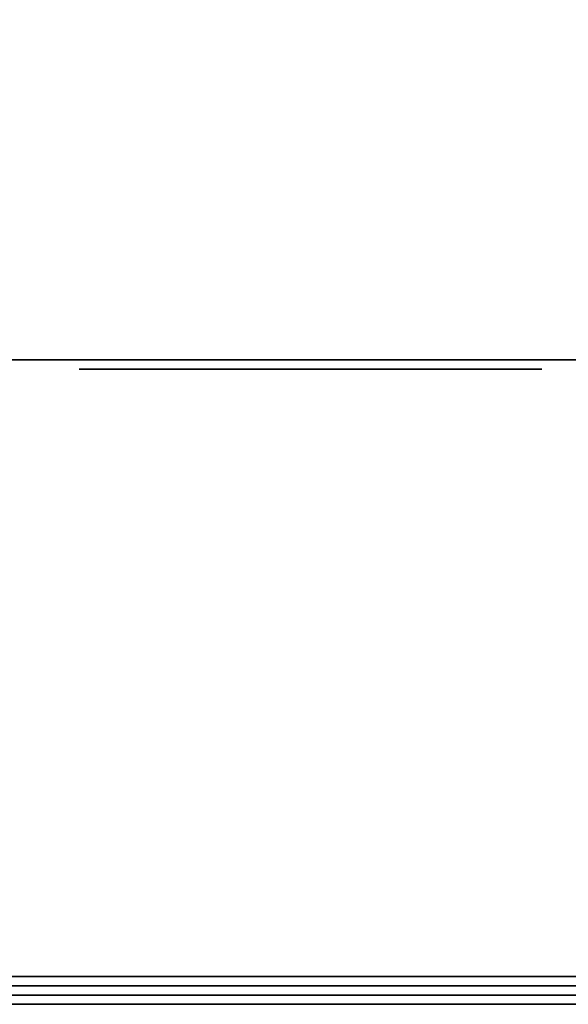
# Model space of a CAD drawing. Units: millimetres. Extents: x 0 to 790, y -817 to -36.
# Drawn here: x 341 to 358, y -817 to -785 of the extents above; entities that cross this region are included whole.
import ezdxf

# ---------------------------------------------------------------- set-up
doc = ezdxf.new("R2010")
doc.units = ezdxf.units.MM
for name, color, linetype in [('200-EquipBlack-3d', 250, 'Continuous'), ('200-EquipBlu-3d', 5, 'Continuous'), ('200-EquipSteel-3d', 9, 'Continuous'), ('200-EquipWhite-3d', 7, 'Continuous')]:
    doc.layers.add(name, color=color, linetype=linetype)

msp = doc.modelspace()

# ---------------------------------------------------------------- linework, layer by layer
at = {"layer": '200-EquipBlack-3d'}
for points, invisible_edges in [([(342.747, -796.3, 591.821), (357.253, -796.3, 591.821), (357.5, -796.3, 593.065), (342.5, -796.3, 593.065)], 5), ([(342.5, -796.3, 593.065), (357.5, -796.3, 593.065), (357.253, -796.3, 594.309), (342.747, -796.3, 594.309)], 5), ([(342.747, -796.3, 581.821), (357.253, -796.3, 581.821), (357.5, -796.3, 583.065), (342.5, -796.3, 583.065)], 5), ([(342.5, -796.3, 583.065), (357.5, -796.3, 583.065), (357.253, -796.3, 584.309), (342.747, -796.3, 584.309)], 5), ([(342.747, -796.3, 571.821), (357.253, -796.3, 571.821), (357.5, -796.3, 573.065), (342.5, -796.3, 573.065)], 5), ([(342.5, -796.3, 573.065), (357.5, -796.3, 573.065), (357.253, -796.3, 574.309), (342.747, -796.3, 574.309)], 5), ([(342.747, -796.3, 561.821), (357.253, -796.3, 561.821), (357.5, -796.3, 563.065), (342.5, -796.3, 563.065)], 5), ([(342.5, -796.3, 563.065), (357.5, -796.3, 563.065), (357.253, -796.3, 564.309), (342.747, -796.3, 564.309)], 5), ([(342.747, -796.3, 551.821), (357.253, -796.3, 551.821), (357.5, -796.3, 553.065), (342.5, -796.3, 553.065)], 5), ([(342.5, -796.3, 553.065), (357.5, -796.3, 553.065), (357.253, -796.3, 554.309), (342.747, -796.3, 554.309)], 5), ([(342.747, -796.3, 541.821), (357.253, -796.3, 541.821), (357.5, -796.3, 543.065), (342.5, -796.3, 543.065)], 5), ([(342.5, -796.3, 543.065), (357.5, -796.3, 543.065), (357.253, -796.3, 544.309), (342.747, -796.3, 544.309)], 5), ([(342.747, -796.3, 531.821), (357.253, -796.3, 531.821), (357.5, -796.3, 533.065), (342.5, -796.3, 533.065)], 5), ([(342.5, -796.3, 533.065), (357.5, -796.3, 533.065), (357.253, -796.3, 534.309), (342.747, -796.3, 534.309)], 5), ([(342.747, -796.3, 521.821), (357.253, -796.3, 521.821), (357.5, -796.3, 523.065), (342.5, -796.3, 523.065)], 5), ([(342.5, -796.3, 523.065), (357.5, -796.3, 523.065), (357.253, -796.3, 524.309), (342.747, -796.3, 524.309)], 5), ([(342.747, -796.3, 511.821), (357.253, -796.3, 511.821), (357.5, -796.3, 513.065), (342.5, -796.3, 513.065)], 5), ([(342.5, -796.3, 513.065), (357.5, -796.3, 513.065), (357.253, -796.3, 514.309), (342.747, -796.3, 514.309)], 5), ([(342.747, -796.3, 501.821), (357.253, -796.3, 501.821), (357.5, -796.3, 503.065), (342.5, -796.3, 503.065)], 5), ([(342.5, -796.3, 503.065), (357.5, -796.3, 503.065), (357.253, -796.3, 504.309), (342.747, -796.3, 504.309)], 5), ([(342.747, -796.3, 491.821), (357.253, -796.3, 491.821), (357.5, -796.3, 493.065), (342.5, -796.3, 493.065)], 5), ([(342.5, -796.3, 493.065), (357.5, -796.3, 493.065), (357.253, -796.3, 494.309), (342.747, -796.3, 494.309)], 5), ([(342.747, -796.3, 481.821), (357.253, -796.3, 481.821), (357.5, -796.3, 483.065), (342.5, -796.3, 483.065)], 5), ([(342.5, -796.3, 483.065), (357.5, -796.3, 483.065), (357.253, -796.3, 484.309), (342.747, -796.3, 484.309)], 5), ([(342.747, -796.3, 471.821), (357.253, -796.3, 471.821), (357.5, -796.3, 473.065), (342.5, -796.3, 473.065)], 5), ([(342.5, -796.3, 473.065), (357.5, -796.3, 473.065), (357.253, -796.3, 474.309), (342.747, -796.3, 474.309)], 5), ([(342.747, -796.3, 461.821), (357.253, -796.3, 461.821), (357.5, -796.3, 463.065), (342.5, -796.3, 463.065)], 5), ([(342.5, -796.3, 463.065), (357.5, -796.3, 463.065), (357.253, -796.3, 464.309), (342.747, -796.3, 464.309)], 5), ([(342.747, -796.3, 451.821), (357.253, -796.3, 451.821), (357.5, -796.3, 453.065), (342.5, -796.3, 453.065)], 5), ([(342.5, -796.3, 453.065), (357.5, -796.3, 453.065), (357.253, -796.3, 454.309), (342.747, -796.3, 454.309)], 5), ([(342.747, -796.3, 441.821), (357.253, -796.3, 441.821), (357.5, -796.3, 443.065), (342.5, -796.3, 443.065)], 5), ([(342.5, -796.3, 443.065), (357.5, -796.3, 443.065), (357.253, -796.3, 444.309), (342.747, -796.3, 444.309)], 5), ([(342.747, -796.3, 431.821), (357.253, -796.3, 431.821), (357.5, -796.3, 433.065), (342.5, -796.3, 433.065)], 5), ([(342.5, -796.3, 433.065), (357.5, -796.3, 433.065), (357.253, -796.3, 434.309), (342.747, -796.3, 434.309)], 5), ([(342.747, -796.3, 421.821), (357.253, -796.3, 421.821), (357.5, -796.3, 423.065), (342.5, -796.3, 423.065)], 5), ([(342.5, -796.3, 423.065), (357.5, -796.3, 423.065), (357.253, -796.3, 424.309), (342.747, -796.3, 424.309)], 5), ([(342.747, -796.3, 411.821), (357.253, -796.3, 411.821), (357.5, -796.3, 413.065), (342.5, -796.3, 413.065)], 5), ([(342.5, -796.3, 413.065), (357.5, -796.3, 413.065), (357.253, -796.3, 414.309), (342.747, -796.3, 414.309)], 5), ([(342.747, -796.3, 401.821), (357.253, -796.3, 401.821), (357.5, -796.3, 403.065), (342.5, -796.3, 403.065)], 5), ([(342.5, -796.3, 403.065), (357.5, -796.3, 403.065), (357.253, -796.3, 404.309), (342.747, -796.3, 404.309)], 5), ([(342.747, -796.3, 391.821), (357.253, -796.3, 391.821), (357.5, -796.3, 393.065), (342.5, -796.3, 393.065)], 5), ([(342.5, -796.3, 393.065), (357.5, -796.3, 393.065), (357.253, -796.3, 394.309), (342.747, -796.3, 394.309)], 5), ([(342.747, -796.3, 381.821), (357.253, -796.3, 381.821), (357.5, -796.3, 383.065), (342.5, -796.3, 383.065)], 5), ([(342.5, -796.3, 383.065), (357.5, -796.3, 383.065), (357.253, -796.3, 384.309), (342.747, -796.3, 384.309)], 5), ([(342.747, -796.3, 371.821), (357.253, -796.3, 371.821), (357.5, -796.3, 373.065), (342.5, -796.3, 373.065)], 5), ([(342.5, -796.3, 373.065), (357.5, -796.3, 373.065), (357.253, -796.3, 374.309), (342.747, -796.3, 374.309)], 5), ([(342.747, -796.3, 361.821), (357.253, -796.3, 361.821), (357.5, -796.3, 363.065), (342.5, -796.3, 363.065)], 5), ([(342.5, -796.3, 363.065), (357.5, -796.3, 363.065), (357.253, -796.3, 364.309), (342.747, -796.3, 364.309)], 5), ([(342.747, -796.3, 351.821), (357.253, -796.3, 351.821), (357.5, -796.3, 353.065), (342.5, -796.3, 353.065)], 5), ([(342.5, -796.3, 353.065), (357.5, -796.3, 353.065), (357.253, -796.3, 354.309), (342.747, -796.3, 354.309)], 5), ([(342.747, -796.3, 341.821), (357.253, -796.3, 341.821), (357.5, -796.3, 343.065), (342.5, -796.3, 343.065)], 5), ([(342.5, -796.3, 343.065), (357.5, -796.3, 343.065), (357.253, -796.3, 344.309), (342.747, -796.3, 344.309)], 5), ([(342.747, -796.3, 331.821), (357.253, -796.3, 331.821), (357.5, -796.3, 333.065), (342.5, -796.3, 333.065)], 5), ([(342.5, -796.3, 333.065), (357.5, -796.3, 333.065), (357.253, -796.3, 334.309), (342.747, -796.3, 334.309)], 5), ([(342.747, -796.3, 321.821), (357.253, -796.3, 321.821), (357.5, -796.3, 323.065), (342.5, -796.3, 323.065)], 5), ([(342.5, -796.3, 323.065), (357.5, -796.3, 323.065), (357.253, -796.3, 324.309), (342.747, -796.3, 324.309)], 5), ([(342.747, -796.3, 311.821), (357.253, -796.3, 311.821), (357.5, -796.3, 313.065), (342.5, -796.3, 313.065)], 5), ([(342.5, -796.3, 313.065), (357.5, -796.3, 313.065), (357.253, -796.3, 314.309), (342.747, -796.3, 314.309)], 5), ([(342.747, -796.3, 301.821), (357.253, -796.3, 301.821), (357.5, -796.3, 303.065), (342.5, -796.3, 303.065)], 5), ([(342.5, -796.3, 303.065), (357.5, -796.3, 303.065), (357.253, -796.3, 304.309), (342.747, -796.3, 304.309)], 5), ([(342.747, -796.3, 291.821), (357.253, -796.3, 291.821), (357.5, -796.3, 293.065), (342.5, -796.3, 293.065)], 5), ([(342.5, -796.3, 293.065), (357.5, -796.3, 293.065), (357.253, -796.3, 294.309), (342.747, -796.3, 294.309)], 5), ([(342.747, -796.3, 281.821), (357.253, -796.3, 281.821), (357.5, -796.3, 283.065), (342.5, -796.3, 283.065)], 5), ([(342.5, -796.3, 283.065), (357.5, -796.3, 283.065), (357.253, -796.3, 284.309), (342.747, -796.3, 284.309)], 5), ([(342.747, -796.3, 271.821), (357.253, -796.3, 271.821), (357.5, -796.3, 273.065), (342.5, -796.3, 273.065)], 5), ([(342.5, -796.3, 273.065), (357.5, -796.3, 273.065), (357.253, -796.3, 274.309), (342.747, -796.3, 274.309)], 5), ([(342.747, -796.3, 261.821), (357.253, -796.3, 261.821), (357.5, -796.3, 263.065), (342.5, -796.3, 263.065)], 5), ([(342.5, -796.3, 263.065), (357.5, -796.3, 263.065), (357.253, -796.3, 264.309), (342.747, -796.3, 264.309)], 5), ([(342.747, -796.3, 251.821), (357.253, -796.3, 251.821), (357.5, -796.3, 253.065), (342.5, -796.3, 253.065)], 5), ([(342.5, -796.3, 253.065), (357.5, -796.3, 253.065), (357.253, -796.3, 254.309), (342.747, -796.3, 254.309)], 5), ([(342.747, -796.3, 241.821), (357.253, -796.3, 241.821), (357.5, -796.3, 243.065), (342.5, -796.3, 243.065)], 5), ([(342.5, -796.3, 243.065), (357.5, -796.3, 243.065), (357.253, -796.3, 244.309), (342.747, -796.3, 244.309)], 5), ([(342.747, -796.3, 231.821), (357.253, -796.3, 231.821), (357.5, -796.3, 233.065), (342.5, -796.3, 233.065)], 5), ([(342.5, -796.3, 233.065), (357.5, -796.3, 233.065), (357.253, -796.3, 234.309), (342.747, -796.3, 234.309)], 5), ([(342.747, -796.3, 221.821), (357.253, -796.3, 221.821), (357.5, -796.3, 223.065), (342.5, -796.3, 223.065)], 5), ([(342.5, -796.3, 223.065), (357.5, -796.3, 223.065), (357.253, -796.3, 224.309), (342.747, -796.3, 224.309)], 5), ([(342.747, -796.3, 211.821), (357.253, -796.3, 211.821), (357.5, -796.3, 213.065), (342.5, -796.3, 213.065)], 5), ([(342.5, -796.3, 213.065), (357.5, -796.3, 213.065), (357.253, -796.3, 214.309), (342.747, -796.3, 214.309)], 5), ([(342.747, -796.3, 201.821), (357.253, -796.3, 201.821), (357.5, -796.3, 203.065), (342.5, -796.3, 203.065)], 5), ([(342.5, -796.3, 203.065), (357.5, -796.3, 203.065), (357.253, -796.3, 204.309), (342.747, -796.3, 204.309)], 5), ([(342.747, -796.3, 191.821), (357.253, -796.3, 191.821), (357.5, -796.3, 193.065), (342.5, -796.3, 193.065)], 5), ([(342.5, -796.3, 193.065), (357.5, -796.3, 193.065), (357.253, -796.3, 194.309), (342.747, -796.3, 194.309)], 5), ([(342.747, -796.3, 181.821), (357.253, -796.3, 181.821), (357.5, -796.3, 183.065), (342.5, -796.3, 183.065)], 5), ([(342.5, -796.3, 183.065), (357.5, -796.3, 183.065), (357.253, -796.3, 184.309), (342.747, -796.3, 184.309)], 5), ([(342.747, -796.3, 171.821), (357.253, -796.3, 171.821), (357.5, -796.3, 173.065), (342.5, -796.3, 173.065)], 5), ([(342.5, -796.3, 173.065), (357.5, -796.3, 173.065), (357.253, -796.3, 174.309), (342.747, -796.3, 174.309)], 5), ([(342.747, -796.3, 161.821), (357.253, -796.3, 161.821), (357.5, -796.3, 163.065), (342.5, -796.3, 163.065)], 5), ([(342.5, -796.3, 163.065), (357.5, -796.3, 163.065), (357.253, -796.3, 164.309), (342.747, -796.3, 164.309)], 5), ([(343.452, -796.3, 590.767), (356.548, -796.3, 590.767), (357.253, -796.3, 591.821), (342.747, -796.3, 591.821)], 5), ([(342.747, -796.3, 594.309), (357.253, -796.3, 594.309), (356.548, -796.3, 595.363), (343.452, -796.3, 595.363)], 5), ([(343.452, -796.3, 580.767), (356.548, -796.3, 580.767), (357.253, -796.3, 581.821), (342.747, -796.3, 581.821)], 5), ([(342.747, -796.3, 584.309), (357.253, -796.3, 584.309), (356.548, -796.3, 585.363), (343.452, -796.3, 585.363)], 5), ([(343.452, -796.3, 570.767), (356.548, -796.3, 570.767), (357.253, -796.3, 571.821), (342.747, -796.3, 571.821)], 5), ([(342.747, -796.3, 574.309), (357.253, -796.3, 574.309), (356.548, -796.3, 575.363), (343.452, -796.3, 575.363)], 5), ([(343.452, -796.3, 560.767), (356.548, -796.3, 560.767), (357.253, -796.3, 561.821), (342.747, -796.3, 561.821)], 5), ([(342.747, -796.3, 564.309), (357.253, -796.3, 564.309), (356.548, -796.3, 565.363), (343.452, -796.3, 565.363)], 5), ([(343.452, -796.3, 550.767), (356.548, -796.3, 550.767), (357.253, -796.3, 551.821), (342.747, -796.3, 551.821)], 5), ([(342.747, -796.3, 554.309), (357.253, -796.3, 554.309), (356.548, -796.3, 555.363), (343.452, -796.3, 555.363)], 5), ([(343.452, -796.3, 540.767), (356.548, -796.3, 540.767), (357.253, -796.3, 541.821), (342.747, -796.3, 541.821)], 5), ([(342.747, -796.3, 544.309), (357.253, -796.3, 544.309), (356.548, -796.3, 545.363), (343.452, -796.3, 545.363)], 5), ([(343.452, -796.3, 530.767), (356.548, -796.3, 530.767), (357.253, -796.3, 531.821), (342.747, -796.3, 531.821)], 5), ([(342.747, -796.3, 534.309), (357.253, -796.3, 534.309), (356.548, -796.3, 535.363), (343.452, -796.3, 535.363)], 5), ([(343.452, -796.3, 520.767), (356.548, -796.3, 520.767), (357.253, -796.3, 521.821), (342.747, -796.3, 521.821)], 5), ([(342.747, -796.3, 524.309), (357.253, -796.3, 524.309), (356.548, -796.3, 525.363), (343.452, -796.3, 525.363)], 5), ([(343.452, -796.3, 510.767), (356.548, -796.3, 510.767), (357.253, -796.3, 511.821), (342.747, -796.3, 511.821)], 5), ([(342.747, -796.3, 514.309), (357.253, -796.3, 514.309), (356.548, -796.3, 515.363), (343.452, -796.3, 515.363)], 5), ([(343.452, -796.3, 500.767), (356.548, -796.3, 500.767), (357.253, -796.3, 501.821), (342.747, -796.3, 501.821)], 5), ([(342.747, -796.3, 504.309), (357.253, -796.3, 504.309), (356.548, -796.3, 505.363), (343.452, -796.3, 505.363)], 5), ([(343.452, -796.3, 490.767), (356.548, -796.3, 490.767), (357.253, -796.3, 491.821), (342.747, -796.3, 491.821)], 5), ([(342.747, -796.3, 494.309), (357.253, -796.3, 494.309), (356.548, -796.3, 495.363), (343.452, -796.3, 495.363)], 5), ([(343.452, -796.3, 480.767), (356.548, -796.3, 480.767), (357.253, -796.3, 481.821), (342.747, -796.3, 481.821)], 5), ([(342.747, -796.3, 484.309), (357.253, -796.3, 484.309), (356.548, -796.3, 485.363), (343.452, -796.3, 485.363)], 5), ([(343.452, -796.3, 470.767), (356.548, -796.3, 470.767), (357.253, -796.3, 471.821), (342.747, -796.3, 471.821)], 5), ([(342.747, -796.3, 474.309), (357.253, -796.3, 474.309), (356.548, -796.3, 475.363), (343.452, -796.3, 475.363)], 5), ([(343.452, -796.3, 460.767), (356.548, -796.3, 460.767), (357.253, -796.3, 461.821), (342.747, -796.3, 461.821)], 5), ([(342.747, -796.3, 464.309), (357.253, -796.3, 464.309), (356.548, -796.3, 465.363), (343.452, -796.3, 465.363)], 5), ([(343.452, -796.3, 450.767), (356.548, -796.3, 450.767), (357.253, -796.3, 451.821), (342.747, -796.3, 451.821)], 5), ([(342.747, -796.3, 454.309), (357.253, -796.3, 454.309), (356.548, -796.3, 455.363), (343.452, -796.3, 455.363)], 5), ([(343.452, -796.3, 440.767), (356.548, -796.3, 440.767), (357.253, -796.3, 441.821), (342.747, -796.3, 441.821)], 5), ([(342.747, -796.3, 444.309), (357.253, -796.3, 444.309), (356.548, -796.3, 445.363), (343.452, -796.3, 445.363)], 5), ([(343.452, -796.3, 430.767), (356.548, -796.3, 430.767), (357.253, -796.3, 431.821), (342.747, -796.3, 431.821)], 5), ([(342.747, -796.3, 434.309), (357.253, -796.3, 434.309), (356.548, -796.3, 435.363), (343.452, -796.3, 435.363)], 5), ([(343.452, -796.3, 420.767), (356.548, -796.3, 420.767), (357.253, -796.3, 421.821), (342.747, -796.3, 421.821)], 5), ([(342.747, -796.3, 424.309), (357.253, -796.3, 424.309), (356.548, -796.3, 425.363), (343.452, -796.3, 425.363)], 5), ([(343.452, -796.3, 410.767), (356.548, -796.3, 410.767), (357.253, -796.3, 411.821), (342.747, -796.3, 411.821)], 5), ([(342.747, -796.3, 414.309), (357.253, -796.3, 414.309), (356.548, -796.3, 415.363), (343.452, -796.3, 415.363)], 5), ([(343.452, -796.3, 400.767), (356.548, -796.3, 400.767), (357.253, -796.3, 401.821), (342.747, -796.3, 401.821)], 5), ([(342.747, -796.3, 404.309), (357.253, -796.3, 404.309), (356.548, -796.3, 405.363), (343.452, -796.3, 405.363)], 5), ([(343.452, -796.3, 390.767), (356.548, -796.3, 390.767), (357.253, -796.3, 391.821), (342.747, -796.3, 391.821)], 5), ([(342.747, -796.3, 394.309), (357.253, -796.3, 394.309), (356.548, -796.3, 395.363), (343.452, -796.3, 395.363)], 5), ([(343.452, -796.3, 380.767), (356.548, -796.3, 380.767), (357.253, -796.3, 381.821), (342.747, -796.3, 381.821)], 5), ([(342.747, -796.3, 384.309), (357.253, -796.3, 384.309), (356.548, -796.3, 385.363), (343.452, -796.3, 385.363)], 5), ([(343.452, -796.3, 370.767), (356.548, -796.3, 370.767), (357.253, -796.3, 371.821), (342.747, -796.3, 371.821)], 5), ([(342.747, -796.3, 374.309), (357.253, -796.3, 374.309), (356.548, -796.3, 375.363), (343.452, -796.3, 375.363)], 5), ([(343.452, -796.3, 360.767), (356.548, -796.3, 360.767), (357.253, -796.3, 361.821), (342.747, -796.3, 361.821)], 5), ([(342.747, -796.3, 364.309), (357.253, -796.3, 364.309), (356.548, -796.3, 365.363), (343.452, -796.3, 365.363)], 5), ([(343.452, -796.3, 350.767), (356.548, -796.3, 350.767), (357.253, -796.3, 351.821), (342.747, -796.3, 351.821)], 5), ([(342.747, -796.3, 354.309), (357.253, -796.3, 354.309), (356.548, -796.3, 355.363), (343.452, -796.3, 355.363)], 5), ([(343.452, -796.3, 340.767), (356.548, -796.3, 340.767), (357.253, -796.3, 341.821), (342.747, -796.3, 341.821)], 5), ([(342.747, -796.3, 344.309), (357.253, -796.3, 344.309), (356.548, -796.3, 345.363), (343.452, -796.3, 345.363)], 5), ([(343.452, -796.3, 330.767), (356.548, -796.3, 330.767), (357.253, -796.3, 331.821), (342.747, -796.3, 331.821)], 5), ([(342.747, -796.3, 334.309), (357.253, -796.3, 334.309), (356.548, -796.3, 335.363), (343.452, -796.3, 335.363)], 5), ([(343.452, -796.3, 320.767), (356.548, -796.3, 320.767), (357.253, -796.3, 321.821), (342.747, -796.3, 321.821)], 5), ([(342.747, -796.3, 324.309), (357.253, -796.3, 324.309), (356.548, -796.3, 325.363), (343.452, -796.3, 325.363)], 5), ([(343.452, -796.3, 310.767), (356.548, -796.3, 310.767), (357.253, -796.3, 311.821), (342.747, -796.3, 311.821)], 5), ([(342.747, -796.3, 314.309), (357.253, -796.3, 314.309), (356.548, -796.3, 315.363), (343.452, -796.3, 315.363)], 5), ([(343.452, -796.3, 300.767), (356.548, -796.3, 300.767), (357.253, -796.3, 301.821), (342.747, -796.3, 301.821)], 5), ([(342.747, -796.3, 304.309), (357.253, -796.3, 304.309), (356.548, -796.3, 305.363), (343.452, -796.3, 305.363)], 5), ([(343.452, -796.3, 290.767), (356.548, -796.3, 290.767), (357.253, -796.3, 291.821), (342.747, -796.3, 291.821)], 5), ([(342.747, -796.3, 294.309), (357.253, -796.3, 294.309), (356.548, -796.3, 295.363), (343.452, -796.3, 295.363)], 5), ([(343.452, -796.3, 280.767), (356.548, -796.3, 280.767), (357.253, -796.3, 281.821), (342.747, -796.3, 281.821)], 5), ([(342.747, -796.3, 284.309), (357.253, -796.3, 284.309), (356.548, -796.3, 285.363), (343.452, -796.3, 285.363)], 5), ([(343.452, -796.3, 270.767), (356.548, -796.3, 270.767), (357.253, -796.3, 271.821), (342.747, -796.3, 271.821)], 5), ([(342.747, -796.3, 274.309), (357.253, -796.3, 274.309), (356.548, -796.3, 275.363), (343.452, -796.3, 275.363)], 5), ([(343.452, -796.3, 260.767), (356.548, -796.3, 260.767), (357.253, -796.3, 261.821), (342.747, -796.3, 261.821)], 5), ([(342.747, -796.3, 264.309), (357.253, -796.3, 264.309), (356.548, -796.3, 265.363), (343.452, -796.3, 265.363)], 5), ([(343.452, -796.3, 250.767), (356.548, -796.3, 250.767), (357.253, -796.3, 251.821), (342.747, -796.3, 251.821)], 5), ([(342.747, -796.3, 254.309), (357.253, -796.3, 254.309), (356.548, -796.3, 255.363), (343.452, -796.3, 255.363)], 5), ([(343.452, -796.3, 240.767), (356.548, -796.3, 240.767), (357.253, -796.3, 241.821), (342.747, -796.3, 241.821)], 5), ([(342.747, -796.3, 244.309), (357.253, -796.3, 244.309), (356.548, -796.3, 245.363), (343.452, -796.3, 245.363)], 5), ([(343.452, -796.3, 230.767), (356.548, -796.3, 230.767), (357.253, -796.3, 231.821), (342.747, -796.3, 231.821)], 5), ([(342.747, -796.3, 234.309), (357.253, -796.3, 234.309), (356.548, -796.3, 235.363), (343.452, -796.3, 235.363)], 5), ([(343.452, -796.3, 220.767), (356.548, -796.3, 220.767), (357.253, -796.3, 221.821), (342.747, -796.3, 221.821)], 5), ([(342.747, -796.3, 224.309), (357.253, -796.3, 224.309), (356.548, -796.3, 225.363), (343.452, -796.3, 225.363)], 5), ([(343.452, -796.3, 210.767), (356.548, -796.3, 210.767), (357.253, -796.3, 211.821), (342.747, -796.3, 211.821)], 5), ([(342.747, -796.3, 214.309), (357.253, -796.3, 214.309), (356.548, -796.3, 215.363), (343.452, -796.3, 215.363)], 5), ([(343.452, -796.3, 200.767), (356.548, -796.3, 200.767), (357.253, -796.3, 201.821), (342.747, -796.3, 201.821)], 5), ([(342.747, -796.3, 204.309), (357.253, -796.3, 204.309), (356.548, -796.3, 205.363), (343.452, -796.3, 205.363)], 5), ([(343.452, -796.3, 190.767), (356.548, -796.3, 190.767), (357.253, -796.3, 191.821), (342.747, -796.3, 191.821)], 5), ([(342.747, -796.3, 194.309), (357.253, -796.3, 194.309), (356.548, -796.3, 195.363), (343.452, -796.3, 195.363)], 5), ([(343.452, -796.3, 180.767), (356.548, -796.3, 180.767), (357.253, -796.3, 181.821), (342.747, -796.3, 181.821)], 5), ([(342.747, -796.3, 184.309), (357.253, -796.3, 184.309), (356.548, -796.3, 185.363), (343.452, -796.3, 185.363)], 5), ([(343.452, -796.3, 170.767), (356.548, -796.3, 170.767), (357.253, -796.3, 171.821), (342.747, -796.3, 171.821)], 5), ([(342.747, -796.3, 174.309), (357.253, -796.3, 174.309), (356.548, -796.3, 175.363), (343.452, -796.3, 175.363)], 5), ([(343.452, -796.3, 160.767), (356.548, -796.3, 160.767), (357.253, -796.3, 161.821), (342.747, -796.3, 161.821)], 5), ([(342.747, -796.3, 164.309), (357.253, -796.3, 164.309), (356.548, -796.3, 165.363), (343.452, -796.3, 165.363)], 5), ([(344.506, -796.3, 590.062), (355.494, -796.3, 590.062), (356.548, -796.3, 590.767), (343.452, -796.3, 590.767)], 5), ([(343.452, -796.3, 595.363), (356.548, -796.3, 595.363), (355.494, -796.3, 596.068), (344.506, -796.3, 596.068)], 5), ([(344.506, -796.3, 580.062), (355.494, -796.3, 580.062), (356.548, -796.3, 580.767), (343.452, -796.3, 580.767)], 5), ([(343.452, -796.3, 585.363), (356.548, -796.3, 585.363), (355.494, -796.3, 586.068), (344.506, -796.3, 586.068)], 5), ([(344.506, -796.3, 570.062), (355.494, -796.3, 570.062), (356.548, -796.3, 570.767), (343.452, -796.3, 570.767)], 5), ([(343.452, -796.3, 575.363), (356.548, -796.3, 575.363), (355.494, -796.3, 576.068), (344.506, -796.3, 576.068)], 5), ([(344.506, -796.3, 560.062), (355.494, -796.3, 560.062), (356.548, -796.3, 560.767), (343.452, -796.3, 560.767)], 5), ([(343.452, -796.3, 565.363), (356.548, -796.3, 565.363), (355.494, -796.3, 566.068), (344.506, -796.3, 566.068)], 5), ([(344.506, -796.3, 550.062), (355.494, -796.3, 550.062), (356.548, -796.3, 550.767), (343.452, -796.3, 550.767)], 5), ([(343.452, -796.3, 555.363), (356.548, -796.3, 555.363), (355.494, -796.3, 556.068), (344.506, -796.3, 556.068)], 5), ([(344.506, -796.3, 540.062), (355.494, -796.3, 540.062), (356.548, -796.3, 540.767), (343.452, -796.3, 540.767)], 5), ([(343.452, -796.3, 545.363), (356.548, -796.3, 545.363), (355.494, -796.3, 546.068), (344.506, -796.3, 546.068)], 5), ([(344.506, -796.3, 530.062), (355.494, -796.3, 530.062), (356.548, -796.3, 530.767), (343.452, -796.3, 530.767)], 5), ([(343.452, -796.3, 535.363), (356.548, -796.3, 535.363), (355.494, -796.3, 536.068), (344.506, -796.3, 536.068)], 5), ([(344.506, -796.3, 520.062), (355.494, -796.3, 520.062), (356.548, -796.3, 520.767), (343.452, -796.3, 520.767)], 5), ([(343.452, -796.3, 525.363), (356.548, -796.3, 525.363), (355.494, -796.3, 526.068), (344.506, -796.3, 526.068)], 5), ([(344.506, -796.3, 510.062), (355.494, -796.3, 510.062), (356.548, -796.3, 510.767), (343.452, -796.3, 510.767)], 5), ([(343.452, -796.3, 515.363), (356.548, -796.3, 515.363), (355.494, -796.3, 516.068), (344.506, -796.3, 516.068)], 5), ([(344.506, -796.3, 500.062), (355.494, -796.3, 500.062), (356.548, -796.3, 500.767), (343.452, -796.3, 500.767)], 5), ([(343.452, -796.3, 505.363), (356.548, -796.3, 505.363), (355.494, -796.3, 506.068), (344.506, -796.3, 506.068)], 5), ([(344.506, -796.3, 490.062), (355.494, -796.3, 490.062), (356.548, -796.3, 490.767), (343.452, -796.3, 490.767)], 5), ([(343.452, -796.3, 495.363), (356.548, -796.3, 495.363), (355.494, -796.3, 496.068), (344.506, -796.3, 496.068)], 5), ([(344.506, -796.3, 480.062), (355.494, -796.3, 480.062), (356.548, -796.3, 480.767), (343.452, -796.3, 480.767)], 5), ([(343.452, -796.3, 485.363), (356.548, -796.3, 485.363), (355.494, -796.3, 486.068), (344.506, -796.3, 486.068)], 5), ([(344.506, -796.3, 470.062), (355.494, -796.3, 470.062), (356.548, -796.3, 470.767), (343.452, -796.3, 470.767)], 5), ([(343.452, -796.3, 475.363), (356.548, -796.3, 475.363), (355.494, -796.3, 476.068), (344.506, -796.3, 476.068)], 5), ([(344.506, -796.3, 460.062), (355.494, -796.3, 460.062), (356.548, -796.3, 460.767), (343.452, -796.3, 460.767)], 5), ([(343.452, -796.3, 465.363), (356.548, -796.3, 465.363), (355.494, -796.3, 466.068), (344.506, -796.3, 466.068)], 5), ([(344.506, -796.3, 450.062), (355.494, -796.3, 450.062), (356.548, -796.3, 450.767), (343.452, -796.3, 450.767)], 5), ([(343.452, -796.3, 455.363), (356.548, -796.3, 455.363), (355.494, -796.3, 456.068), (344.506, -796.3, 456.068)], 5), ([(344.506, -796.3, 440.062), (355.494, -796.3, 440.062), (356.548, -796.3, 440.767), (343.452, -796.3, 440.767)], 5), ([(343.452, -796.3, 445.363), (356.548, -796.3, 445.363), (355.494, -796.3, 446.068), (344.506, -796.3, 446.068)], 5), ([(344.506, -796.3, 430.062), (355.494, -796.3, 430.062), (356.548, -796.3, 430.767), (343.452, -796.3, 430.767)], 5), ([(343.452, -796.3, 435.363), (356.548, -796.3, 435.363), (355.494, -796.3, 436.068), (344.506, -796.3, 436.068)], 5), ([(344.506, -796.3, 420.062), (355.494, -796.3, 420.062), (356.548, -796.3, 420.767), (343.452, -796.3, 420.767)], 5), ([(343.452, -796.3, 425.363), (356.548, -796.3, 425.363), (355.494, -796.3, 426.068), (344.506, -796.3, 426.068)], 5), ([(344.506, -796.3, 410.062), (355.494, -796.3, 410.062), (356.548, -796.3, 410.767), (343.452, -796.3, 410.767)], 5), ([(343.452, -796.3, 415.363), (356.548, -796.3, 415.363), (355.494, -796.3, 416.068), (344.506, -796.3, 416.068)], 5), ([(344.506, -796.3, 400.062), (355.494, -796.3, 400.062), (356.548, -796.3, 400.767), (343.452, -796.3, 400.767)], 5), ([(343.452, -796.3, 405.363), (356.548, -796.3, 405.363), (355.494, -796.3, 406.068), (344.506, -796.3, 406.068)], 5), ([(344.506, -796.3, 390.062), (355.494, -796.3, 390.062), (356.548, -796.3, 390.767), (343.452, -796.3, 390.767)], 5), ([(343.452, -796.3, 395.363), (356.548, -796.3, 395.363), (355.494, -796.3, 396.068), (344.506, -796.3, 396.068)], 5), ([(344.506, -796.3, 380.062), (355.494, -796.3, 380.062), (356.548, -796.3, 380.767), (343.452, -796.3, 380.767)], 5), ([(343.452, -796.3, 385.363), (356.548, -796.3, 385.363), (355.494, -796.3, 386.068), (344.506, -796.3, 386.068)], 5), ([(344.506, -796.3, 370.062), (355.494, -796.3, 370.062), (356.548, -796.3, 370.767), (343.452, -796.3, 370.767)], 5), ([(343.452, -796.3, 375.363), (356.548, -796.3, 375.363), (355.494, -796.3, 376.068), (344.506, -796.3, 376.068)], 5), ([(344.506, -796.3, 360.062), (355.494, -796.3, 360.062), (356.548, -796.3, 360.767), (343.452, -796.3, 360.767)], 5), ([(343.452, -796.3, 365.363), (356.548, -796.3, 365.363), (355.494, -796.3, 366.068), (344.506, -796.3, 366.068)], 5), ([(344.506, -796.3, 350.062), (355.494, -796.3, 350.062), (356.548, -796.3, 350.767), (343.452, -796.3, 350.767)], 5), ([(343.452, -796.3, 355.363), (356.548, -796.3, 355.363), (355.494, -796.3, 356.068), (344.506, -796.3, 356.068)], 5), ([(344.506, -796.3, 340.062), (355.494, -796.3, 340.062), (356.548, -796.3, 340.767), (343.452, -796.3, 340.767)], 5), ([(343.452, -796.3, 345.363), (356.548, -796.3, 345.363), (355.494, -796.3, 346.068), (344.506, -796.3, 346.068)], 5), ([(344.506, -796.3, 330.062), (355.494, -796.3, 330.062), (356.548, -796.3, 330.767), (343.452, -796.3, 330.767)], 5), ([(343.452, -796.3, 335.363), (356.548, -796.3, 335.363), (355.494, -796.3, 336.068), (344.506, -796.3, 336.068)], 5), ([(344.506, -796.3, 320.062), (355.494, -796.3, 320.062), (356.548, -796.3, 320.767), (343.452, -796.3, 320.767)], 5), ([(343.452, -796.3, 325.363), (356.548, -796.3, 325.363), (355.494, -796.3, 326.068), (344.506, -796.3, 326.068)], 5), ([(344.506, -796.3, 310.062), (355.494, -796.3, 310.062), (356.548, -796.3, 310.767), (343.452, -796.3, 310.767)], 5), ([(343.452, -796.3, 315.363), (356.548, -796.3, 315.363), (355.494, -796.3, 316.068), (344.506, -796.3, 316.068)], 5), ([(344.506, -796.3, 300.062), (355.494, -796.3, 300.062), (356.548, -796.3, 300.767), (343.452, -796.3, 300.767)], 5), ([(343.452, -796.3, 305.363), (356.548, -796.3, 305.363), (355.494, -796.3, 306.068), (344.506, -796.3, 306.068)], 5), ([(344.506, -796.3, 290.062), (355.494, -796.3, 290.062), (356.548, -796.3, 290.767), (343.452, -796.3, 290.767)], 5), ([(343.452, -796.3, 295.363), (356.548, -796.3, 295.363), (355.494, -796.3, 296.068), (344.506, -796.3, 296.068)], 5), ([(344.506, -796.3, 280.062), (355.494, -796.3, 280.062), (356.548, -796.3, 280.767), (343.452, -796.3, 280.767)], 5), ([(343.452, -796.3, 285.363), (356.548, -796.3, 285.363), (355.494, -796.3, 286.068), (344.506, -796.3, 286.068)], 5), ([(344.506, -796.3, 270.062), (355.494, -796.3, 270.062), (356.548, -796.3, 270.767), (343.452, -796.3, 270.767)], 5), ([(343.452, -796.3, 275.363), (356.548, -796.3, 275.363), (355.494, -796.3, 276.068), (344.506, -796.3, 276.068)], 5), ([(344.506, -796.3, 260.062), (355.494, -796.3, 260.062), (356.548, -796.3, 260.767), (343.452, -796.3, 260.767)], 5), ([(343.452, -796.3, 265.363), (356.548, -796.3, 265.363), (355.494, -796.3, 266.068), (344.506, -796.3, 266.068)], 5), ([(344.506, -796.3, 250.062), (355.494, -796.3, 250.062), (356.548, -796.3, 250.767), (343.452, -796.3, 250.767)], 5), ([(343.452, -796.3, 255.363), (356.548, -796.3, 255.363), (355.494, -796.3, 256.068), (344.506, -796.3, 256.068)], 5), ([(344.506, -796.3, 240.062), (355.494, -796.3, 240.062), (356.548, -796.3, 240.767), (343.452, -796.3, 240.767)], 5), ([(343.452, -796.3, 245.363), (356.548, -796.3, 245.363), (355.494, -796.3, 246.068), (344.506, -796.3, 246.068)], 5), ([(344.506, -796.3, 230.062), (355.494, -796.3, 230.062), (356.548, -796.3, 230.767), (343.452, -796.3, 230.767)], 5), ([(343.452, -796.3, 235.363), (356.548, -796.3, 235.363), (355.494, -796.3, 236.068), (344.506, -796.3, 236.068)], 5), ([(344.506, -796.3, 220.062), (355.494, -796.3, 220.062), (356.548, -796.3, 220.767), (343.452, -796.3, 220.767)], 5), ([(343.452, -796.3, 225.363), (356.548, -796.3, 225.363), (355.494, -796.3, 226.068), (344.506, -796.3, 226.068)], 5), ([(344.506, -796.3, 210.062), (355.494, -796.3, 210.062), (356.548, -796.3, 210.767), (343.452, -796.3, 210.767)], 5), ([(343.452, -796.3, 215.363), (356.548, -796.3, 215.363), (355.494, -796.3, 216.068), (344.506, -796.3, 216.068)], 5), ([(344.506, -796.3, 200.062), (355.494, -796.3, 200.062), (356.548, -796.3, 200.767), (343.452, -796.3, 200.767)], 5), ([(343.452, -796.3, 205.363), (356.548, -796.3, 205.363), (355.494, -796.3, 206.068), (344.506, -796.3, 206.068)], 5), ([(344.506, -796.3, 190.062), (355.494, -796.3, 190.062), (356.548, -796.3, 190.767), (343.452, -796.3, 190.767)], 5), ([(343.452, -796.3, 195.363), (356.548, -796.3, 195.363), (355.494, -796.3, 196.068), (344.506, -796.3, 196.068)], 5), ([(344.506, -796.3, 180.062), (355.494, -796.3, 180.062), (356.548, -796.3, 180.767), (343.452, -796.3, 180.767)], 5), ([(343.452, -796.3, 185.363), (356.548, -796.3, 185.363), (355.494, -796.3, 186.068), (344.506, -796.3, 186.068)], 5), ([(344.506, -796.3, 170.062), (355.494, -796.3, 170.062), (356.548, -796.3, 170.767), (343.452, -796.3, 170.767)], 5), ([(343.452, -796.3, 175.363), (356.548, -796.3, 175.363), (355.494, -796.3, 176.068), (344.506, -796.3, 176.068)], 5), ([(344.506, -796.3, 160.062), (355.494, -796.3, 160.062), (356.548, -796.3, 160.767), (343.452, -796.3, 160.767)], 5), ([(343.452, -796.3, 165.363), (356.548, -796.3, 165.363), (355.494, -796.3, 166.068), (344.506, -796.3, 166.068)], 5), ([(345.75, -796.3, 589.815), (354.25, -796.3, 589.815), (355.494, -796.3, 590.062), (344.506, -796.3, 590.062)], 4), ([(344.506, -796.3, 596.068), (355.494, -796.3, 596.068), (354.25, -796.3, 596.315), (345.75, -796.3, 596.315)], 1), ([(345.75, -796.3, 579.815), (354.25, -796.3, 579.815), (355.494, -796.3, 580.062), (344.506, -796.3, 580.062)], 4), ([(344.506, -796.3, 586.068), (355.494, -796.3, 586.068), (354.25, -796.3, 586.315), (345.75, -796.3, 586.315)], 1), ([(345.75, -796.3, 569.815), (354.25, -796.3, 569.815), (355.494, -796.3, 570.062), (344.506, -796.3, 570.062)], 4), ([(344.506, -796.3, 576.068), (355.494, -796.3, 576.068), (354.25, -796.3, 576.315), (345.75, -796.3, 576.315)], 1), ([(345.75, -796.3, 559.815), (354.25, -796.3, 559.815), (355.494, -796.3, 560.062), (344.506, -796.3, 560.062)], 4), ([(344.506, -796.3, 566.068), (355.494, -796.3, 566.068), (354.25, -796.3, 566.315), (345.75, -796.3, 566.315)], 1), ([(345.75, -796.3, 549.815), (354.25, -796.3, 549.815), (355.494, -796.3, 550.062), (344.506, -796.3, 550.062)], 4), ([(344.506, -796.3, 556.068), (355.494, -796.3, 556.068), (354.25, -796.3, 556.315), (345.75, -796.3, 556.315)], 1), ([(345.75, -796.3, 539.815), (354.25, -796.3, 539.815), (355.494, -796.3, 540.062), (344.506, -796.3, 540.062)], 4), ([(344.506, -796.3, 546.068), (355.494, -796.3, 546.068), (354.25, -796.3, 546.315), (345.75, -796.3, 546.315)], 1), ([(345.75, -796.3, 529.815), (354.25, -796.3, 529.815), (355.494, -796.3, 530.062), (344.506, -796.3, 530.062)], 4), ([(344.506, -796.3, 536.068), (355.494, -796.3, 536.068), (354.25, -796.3, 536.315), (345.75, -796.3, 536.315)], 1), ([(345.75, -796.3, 519.815), (354.25, -796.3, 519.815), (355.494, -796.3, 520.062), (344.506, -796.3, 520.062)], 4), ([(344.506, -796.3, 526.068), (355.494, -796.3, 526.068), (354.25, -796.3, 526.315), (345.75, -796.3, 526.315)], 1), ([(345.75, -796.3, 509.815), (354.25, -796.3, 509.815), (355.494, -796.3, 510.062), (344.506, -796.3, 510.062)], 4), ([(344.506, -796.3, 516.068), (355.494, -796.3, 516.068), (354.25, -796.3, 516.315), (345.75, -796.3, 516.315)], 1), ([(345.75, -796.3, 499.815), (354.25, -796.3, 499.815), (355.494, -796.3, 500.062), (344.506, -796.3, 500.062)], 4), ([(344.506, -796.3, 506.068), (355.494, -796.3, 506.068), (354.25, -796.3, 506.315), (345.75, -796.3, 506.315)], 1), ([(345.75, -796.3, 489.815), (354.25, -796.3, 489.815), (355.494, -796.3, 490.062), (344.506, -796.3, 490.062)], 4), ([(344.506, -796.3, 496.068), (355.494, -796.3, 496.068), (354.25, -796.3, 496.315), (345.75, -796.3, 496.315)], 1), ([(345.75, -796.3, 479.815), (354.25, -796.3, 479.815), (355.494, -796.3, 480.062), (344.506, -796.3, 480.062)], 4), ([(344.506, -796.3, 486.068), (355.494, -796.3, 486.068), (354.25, -796.3, 486.315), (345.75, -796.3, 486.315)], 1), ([(345.75, -796.3, 469.815), (354.25, -796.3, 469.815), (355.494, -796.3, 470.062), (344.506, -796.3, 470.062)], 4), ([(344.506, -796.3, 476.068), (355.494, -796.3, 476.068), (354.25, -796.3, 476.315), (345.75, -796.3, 476.315)], 1), ([(345.75, -796.3, 459.815), (354.25, -796.3, 459.815), (355.494, -796.3, 460.062), (344.506, -796.3, 460.062)], 4), ([(344.506, -796.3, 466.068), (355.494, -796.3, 466.068), (354.25, -796.3, 466.315), (345.75, -796.3, 466.315)], 1), ([(345.75, -796.3, 449.815), (354.25, -796.3, 449.815), (355.494, -796.3, 450.062), (344.506, -796.3, 450.062)], 4), ([(344.506, -796.3, 456.068), (355.494, -796.3, 456.068), (354.25, -796.3, 456.315), (345.75, -796.3, 456.315)], 1), ([(345.75, -796.3, 439.815), (354.25, -796.3, 439.815), (355.494, -796.3, 440.062), (344.506, -796.3, 440.062)], 4), ([(344.506, -796.3, 446.068), (355.494, -796.3, 446.068), (354.25, -796.3, 446.315), (345.75, -796.3, 446.315)], 1), ([(345.75, -796.3, 429.815), (354.25, -796.3, 429.815), (355.494, -796.3, 430.062), (344.506, -796.3, 430.062)], 4), ([(344.506, -796.3, 436.068), (355.494, -796.3, 436.068), (354.25, -796.3, 436.315), (345.75, -796.3, 436.315)], 1), ([(345.75, -796.3, 419.815), (354.25, -796.3, 419.815), (355.494, -796.3, 420.062), (344.506, -796.3, 420.062)], 4), ([(344.506, -796.3, 426.068), (355.494, -796.3, 426.068), (354.25, -796.3, 426.315), (345.75, -796.3, 426.315)], 1), ([(345.75, -796.3, 409.815), (354.25, -796.3, 409.815), (355.494, -796.3, 410.062), (344.506, -796.3, 410.062)], 4), ([(344.506, -796.3, 416.068), (355.494, -796.3, 416.068), (354.25, -796.3, 416.315), (345.75, -796.3, 416.315)], 1), ([(345.75, -796.3, 399.815), (354.25, -796.3, 399.815), (355.494, -796.3, 400.062), (344.506, -796.3, 400.062)], 4), ([(344.506, -796.3, 406.068), (355.494, -796.3, 406.068), (354.25, -796.3, 406.315), (345.75, -796.3, 406.315)], 1), ([(345.75, -796.3, 389.815), (354.25, -796.3, 389.815), (355.494, -796.3, 390.062), (344.506, -796.3, 390.062)], 4), ([(344.506, -796.3, 396.068), (355.494, -796.3, 396.068), (354.25, -796.3, 396.315), (345.75, -796.3, 396.315)], 1), ([(345.75, -796.3, 379.815), (354.25, -796.3, 379.815), (355.494, -796.3, 380.062), (344.506, -796.3, 380.062)], 4), ([(344.506, -796.3, 386.068), (355.494, -796.3, 386.068), (354.25, -796.3, 386.315), (345.75, -796.3, 386.315)], 1), ([(345.75, -796.3, 369.815), (354.25, -796.3, 369.815), (355.494, -796.3, 370.062), (344.506, -796.3, 370.062)], 4), ([(344.506, -796.3, 376.068), (355.494, -796.3, 376.068), (354.25, -796.3, 376.315), (345.75, -796.3, 376.315)], 1), ([(345.75, -796.3, 359.815), (354.25, -796.3, 359.815), (355.494, -796.3, 360.062), (344.506, -796.3, 360.062)], 4), ([(344.506, -796.3, 366.068), (355.494, -796.3, 366.068), (354.25, -796.3, 366.315), (345.75, -796.3, 366.315)], 1), ([(345.75, -796.3, 349.815), (354.25, -796.3, 349.815), (355.494, -796.3, 350.062), (344.506, -796.3, 350.062)], 4), ([(344.506, -796.3, 356.068), (355.494, -796.3, 356.068), (354.25, -796.3, 356.315), (345.75, -796.3, 356.315)], 1), ([(345.75, -796.3, 339.815), (354.25, -796.3, 339.815), (355.494, -796.3, 340.062), (344.506, -796.3, 340.062)], 4), ([(344.506, -796.3, 346.068), (355.494, -796.3, 346.068), (354.25, -796.3, 346.315), (345.75, -796.3, 346.315)], 1), ([(345.75, -796.3, 329.815), (354.25, -796.3, 329.815), (355.494, -796.3, 330.062), (344.506, -796.3, 330.062)], 4), ([(344.506, -796.3, 336.068), (355.494, -796.3, 336.068), (354.25, -796.3, 336.315), (345.75, -796.3, 336.315)], 1), ([(345.75, -796.3, 319.815), (354.25, -796.3, 319.815), (355.494, -796.3, 320.062), (344.506, -796.3, 320.062)], 4), ([(344.506, -796.3, 326.068), (355.494, -796.3, 326.068), (354.25, -796.3, 326.315), (345.75, -796.3, 326.315)], 1), ([(345.75, -796.3, 309.815), (354.25, -796.3, 309.815), (355.494, -796.3, 310.062), (344.506, -796.3, 310.062)], 4), ([(344.506, -796.3, 316.068), (355.494, -796.3, 316.068), (354.25, -796.3, 316.315), (345.75, -796.3, 316.315)], 1), ([(345.75, -796.3, 299.815), (354.25, -796.3, 299.815), (355.494, -796.3, 300.062), (344.506, -796.3, 300.062)], 4), ([(344.506, -796.3, 306.068), (355.494, -796.3, 306.068), (354.25, -796.3, 306.315), (345.75, -796.3, 306.315)], 1), ([(345.75, -796.3, 289.815), (354.25, -796.3, 289.815), (355.494, -796.3, 290.062), (344.506, -796.3, 290.062)], 4), ([(344.506, -796.3, 296.068), (355.494, -796.3, 296.068), (354.25, -796.3, 296.315), (345.75, -796.3, 296.315)], 1), ([(345.75, -796.3, 279.815), (354.25, -796.3, 279.815), (355.494, -796.3, 280.062), (344.506, -796.3, 280.062)], 4), ([(344.506, -796.3, 286.068), (355.494, -796.3, 286.068), (354.25, -796.3, 286.315), (345.75, -796.3, 286.315)], 1), ([(345.75, -796.3, 269.815), (354.25, -796.3, 269.815), (355.494, -796.3, 270.062), (344.506, -796.3, 270.062)], 4), ([(344.506, -796.3, 276.068), (355.494, -796.3, 276.068), (354.25, -796.3, 276.315), (345.75, -796.3, 276.315)], 1), ([(345.75, -796.3, 259.815), (354.25, -796.3, 259.815), (355.494, -796.3, 260.062), (344.506, -796.3, 260.062)], 4), ([(344.506, -796.3, 266.068), (355.494, -796.3, 266.068), (354.25, -796.3, 266.315), (345.75, -796.3, 266.315)], 1), ([(345.75, -796.3, 249.815), (354.25, -796.3, 249.815), (355.494, -796.3, 250.062), (344.506, -796.3, 250.062)], 4), ([(344.506, -796.3, 256.068), (355.494, -796.3, 256.068), (354.25, -796.3, 256.315), (345.75, -796.3, 256.315)], 1), ([(345.75, -796.3, 239.815), (354.25, -796.3, 239.815), (355.494, -796.3, 240.062), (344.506, -796.3, 240.062)], 4), ([(344.506, -796.3, 246.068), (355.494, -796.3, 246.068), (354.25, -796.3, 246.315), (345.75, -796.3, 246.315)], 1), ([(345.75, -796.3, 229.815), (354.25, -796.3, 229.815), (355.494, -796.3, 230.062), (344.506, -796.3, 230.062)], 4), ([(344.506, -796.3, 236.068), (355.494, -796.3, 236.068), (354.25, -796.3, 236.315), (345.75, -796.3, 236.315)], 1), ([(345.75, -796.3, 219.815), (354.25, -796.3, 219.815), (355.494, -796.3, 220.062), (344.506, -796.3, 220.062)], 4), ([(344.506, -796.3, 226.068), (355.494, -796.3, 226.068), (354.25, -796.3, 226.315), (345.75, -796.3, 226.315)], 1), ([(345.75, -796.3, 209.815), (354.25, -796.3, 209.815), (355.494, -796.3, 210.062), (344.506, -796.3, 210.062)], 4), ([(344.506, -796.3, 216.068), (355.494, -796.3, 216.068), (354.25, -796.3, 216.315), (345.75, -796.3, 216.315)], 1), ([(345.75, -796.3, 199.815), (354.25, -796.3, 199.815), (355.494, -796.3, 200.062), (344.506, -796.3, 200.062)], 4), ([(344.506, -796.3, 206.068), (355.494, -796.3, 206.068), (354.25, -796.3, 206.315), (345.75, -796.3, 206.315)], 1), ([(345.75, -796.3, 189.815), (354.25, -796.3, 189.815), (355.494, -796.3, 190.062), (344.506, -796.3, 190.062)], 4), ([(344.506, -796.3, 196.068), (355.494, -796.3, 196.068), (354.25, -796.3, 196.315), (345.75, -796.3, 196.315)], 1), ([(345.75, -796.3, 179.815), (354.25, -796.3, 179.815), (355.494, -796.3, 180.062), (344.506, -796.3, 180.062)], 4), ([(344.506, -796.3, 186.068), (355.494, -796.3, 186.068), (354.25, -796.3, 186.315), (345.75, -796.3, 186.315)], 1), ([(345.75, -796.3, 169.815), (354.25, -796.3, 169.815), (355.494, -796.3, 170.062), (344.506, -796.3, 170.062)], 4), ([(344.506, -796.3, 176.068), (355.494, -796.3, 176.068), (354.25, -796.3, 176.315), (345.75, -796.3, 176.315)], 1), ([(345.75, -796.3, 159.815), (354.25, -796.3, 159.815), (355.494, -796.3, 160.062), (344.506, -796.3, 160.062)], 4), ([(344.506, -796.3, 166.068), (355.494, -796.3, 166.068), (354.25, -796.3, 166.315), (345.75, -796.3, 166.315)], 1)]:
    msp.add_3dface(points, dxfattribs=dict(at, invisible_edges=invisible_edges))
for points in [[(78.5, -816.3, 1687), (708.5, -816.3, 1687), (708.5, -816.3, 1521), (78.5, -816.3, 1521)], [(316.838, -816.6, 1650.162), (470.162, -816.6, 1650.162), (470.162, -816.6, 1557.838), (316.838, -816.6, 1557.838)]]:
    msp.add_3dface(points, dxfattribs=at)
at = {"layer": '200-EquipBlu-3d'}
for points in [[(316.838, -816.9, 1650.162), (470.162, -816.9, 1650.162), (470.162, -816.9, 1640.162), (316.838, -816.9, 1640.162)], [(316.838, -816.9, 1557.838), (470.162, -816.9, 1557.838), (470.162, -816.9, 1567.838), (316.838, -816.9, 1567.838)]]:
    msp.add_3dface(points, dxfattribs=at)
at = {"layer": '200-EquipSteel-3d'}
for points in [[(0, -796, 150), (0, -740, 150), (790, -740, 150), (790, -796, 150)], [(0, -796, 690), (790, -796, 690), (790, -740, 740), (0, -740, 740)], [(0, -816, 740), (0, -754, 740), (790, -754, 740), (790, -816, 740)], [(0, -816, 1970), (790, -816, 1970), (790, -754, 1970), (0, -754, 1970)], [(0, -796, 150), (790, -796, 150), (790, -796, 620), (0, -796, 620)], [(0, -796, 620), (0, -796, 690), (790, -796, 690), (790, -796, 620)], [(0, -816, 740), (790, -816, 740), (790, -816, 1970), (0, -816, 1970)]]:
    msp.add_3dface(points, dxfattribs=at)
at = {"layer": '200-EquipWhite-3d'}
for points in [[(322.782, -816.9, 1630.605), (342.782, -816.9, 1630.605), (342.782, -816.9, 1610.605), (322.782, -816.9, 1610.605)], [(322.782, -816.9, 1578.395), (342.782, -816.9, 1578.395), (342.782, -816.9, 1598.395), (322.782, -816.9, 1598.395)], [(353.141, -816.9, 1630.605), (373.141, -816.9, 1630.605), (373.141, -816.9, 1610.605), (353.141, -816.9, 1610.605)], [(353.141, -816.9, 1578.395), (373.141, -816.9, 1578.395), (373.141, -816.9, 1598.395), (353.141, -816.9, 1598.395)]]:
    msp.add_3dface(points, dxfattribs=at)

doc.saveas('drawing.dxf')
